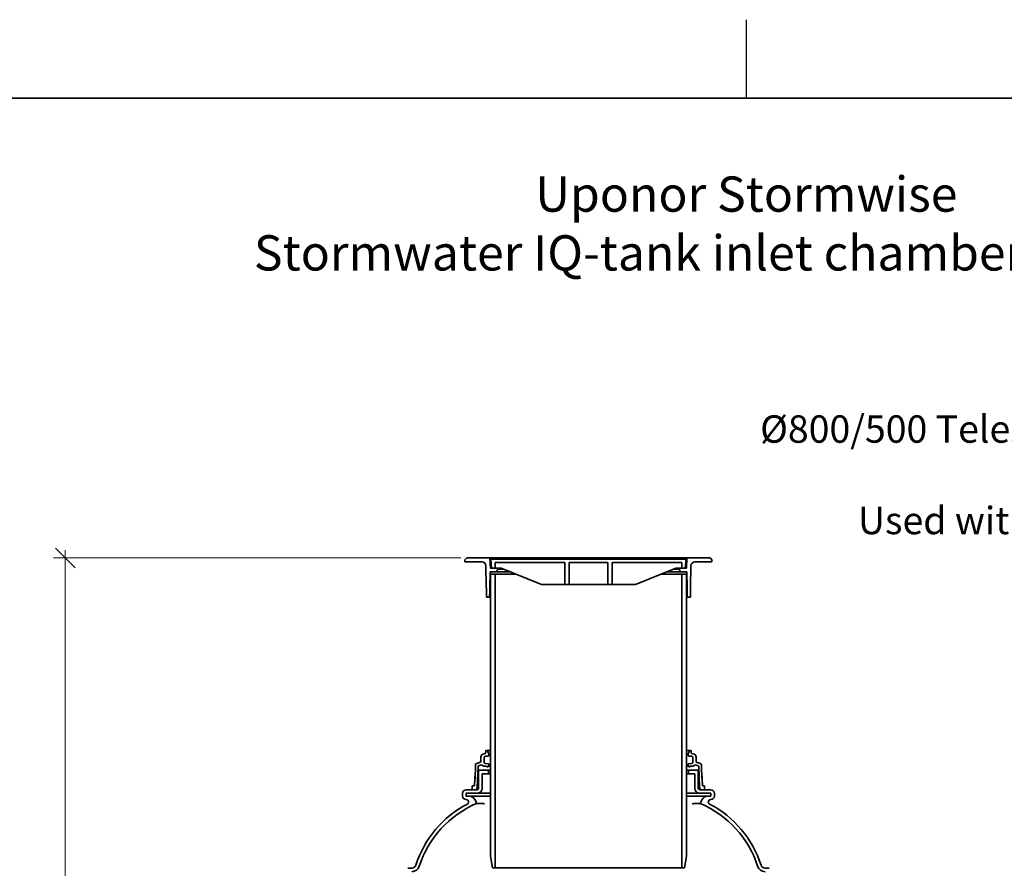
# Model space of a CAD drawing. Units: millimetres. Extents: x 0 to 420, y 0 to 297.
# Drawn here: x 117 to 243, y 189 to 297 of the extents above; entities that cross this region are included whole.
import ezdxf

# ---------------------------------------------------------------- set-up
doc = ezdxf.new("R2010")
doc.units = ezdxf.units.MM
doc.layers.add('Viewport', color=7, linetype='Continuous')
doc.layers.add('Visible Edges(kwh)', color=7, linetype='Continuous', lineweight=35)
doc.styles.add('Uponor 2_5', font='arial.ttf')
doc.dimstyles.new('Typedrawing01 1-20', dxfattribs={"dimscale": 20, "dimtxt": 2.5, "dimasz": 2.5, "dimexe": 1.5, "dimexo": 0.75, "dimgap": 0.5, "dimtad": 1, "dimtoh": 1, "dimrnd": 1e-08, "dimtxsty": 'Uponor 2_5', "dimblk": 'OBLIQUE', "dimcen": -0.091, "dimdle": 1, "dimclrd": 7, "dimclre": 7, "dimclrt": 7, "dimazin": 2, "dimtfac": 0.571429, "dimtmove": 0, "dimatfit": 3, "dimldrblk": 'DOTSMALL', "dimfxl": 1, "dimtolj": 1, "dimlwd": 15, "dimlwe": 15, "dimarcsym": 0})

# ---------------------------------------------------------------- blocks, each defined once
blk = doc.blocks.new('_Oblique')
at = {"color": 0, "linetype": 'ByBlock', "lineweight": -2}
blk.add_line((-0.5, -0.5), (0.5, 0.5), dxfattribs=at)
blk = doc.blocks.new('*D14')
at = {"color": 7, "lineweight": 15, "transparency": 16777216}
for p, q in [((123.17, 102.74), (123.17, 229.33)), ((173.62, 228.33), (121.67, 228.33)), ((155.02, 103.74), (121.67, 103.74))]:
    blk.add_line(p, q, dxfattribs=at)
at = {"layer": 'Defpoints', "color": 0, "transparency": 16777216}
for p in [(123.17, 228.33), (174.37, 228.33), (155.77, 103.74)]:
    blk.add_point(p, dxfattribs=at)
at = {"color": 7, "lineweight": 15, "transparency": 16777216, "xscale": 2.5, "yscale": 2.5, "zscale": 2.5}
for p, rotation in [((123.17, 228.33), 90), ((123.17, 103.74), 270)]:
    blk.add_blockref('_Oblique', p, dxfattribs=dict(at, rotation=rotation))
at = {"color": 7, "transparency": 16777216, "insert": (121.42, 166.03), "char_height": 2.5, "attachment_point": 5, "rotation": 90, "style": 'Uponor 2_5'}
blk.add_mtext('\\A1;H', dxfattribs=at)
blk = doc.blocks.new('_DotSmall')
at = {"color": 0, "linetype": 'ByBlock', "const_width": 0.5}
blk.add_lwpolyline([(-0.0625, 0, 1), (0.0625, 0, 1)], format="xyb", close=True, dxfattribs=at)

msp = doc.modelspace()

# ---------------------------------------------------------------- linework, layer by layer
for p, q in [((210, 287), (210, 297)), ((10, 287), (410, 287))]:
    msp.add_line(p, q)
at = {"layer": 'Viewport', "linetype": 'Continuous'}
msp.add_lwpolyline([(10, 10), (410, 10), (410, 287), (10, 287)], close=True, dxfattribs=at)
at = {"layer": 'Visible Edges(kwh)'}
for p, q in [((174.371, 228.326), (174.121, 228.076)), ((174.121, 228.076), (174.121, 227.826)), ((174.121, 227.826), (176.301, 227.826)), ((177.31, 228.326), (174.371, 228.326)), ((176.801, 227.335), (176.849, 224.589)), ((177.378, 227.026), (177.31, 228.326)), ((177.31, 228.326), (202.431, 228.326)), ((177.421, 228.176), (177.521, 227.026)), ((202.321, 228.176), (177.421, 228.176)), ((177.971, 227.026), (177.971, 227.726)), ((177.971, 227.726), (186.846, 227.726)), ((186.846, 227.726), (186.846, 224.926)), ((187.396, 224.926), (187.396, 227.726)), ((187.396, 227.726), (192.346, 227.726)), ((192.346, 227.726), (192.346, 224.926)), ((192.896, 224.926), (192.896, 227.726)), ((192.896, 227.726), (201.771, 227.726)), ((201.771, 227.726), (201.771, 227.026)), ((202.22, 227.026), (202.321, 228.176)), ((202.431, 228.326), (202.363, 227.026)), ((205.371, 228.326), (202.431, 228.326)), ((202.893, 224.589), (202.941, 227.335)), ((203.44, 227.826), (205.621, 227.826)), ((205.621, 228.076), (205.371, 228.326)), ((205.621, 227.826), (205.621, 228.076)), ((177.286, 224.589), (177.319, 226.478)), ((177.98, 226.276), (177.371, 226.276)), ((177.371, 226.276), (177.371, 190.276)), ((178.221, 227.026), (177.378, 227.026)), ((177.419, 226.576), (178.171, 226.576)), ((177.521, 227.026), (177.971, 227.026)), ((177.98, 188.776), (177.98, 226.276)), ((180.56, 226.276), (177.98, 226.276)), ((178.171, 226.576), (178.271, 226.876)), ((178.171, 226.576), (179.824, 226.576)), ((178.271, 226.876), (178.221, 227.026)), ((178.487, 227.026), (178.221, 227.026)), ((178.271, 226.876), (179.088, 226.876)), ((178.721, 227.026), (178.487, 227.026)), ((183.871, 224.926), (178.721, 227.026)), ((201.021, 227.026), (195.871, 224.926)), ((201.761, 226.276), (199.181, 226.276)), ((199.917, 226.576), (201.571, 226.576)), ((200.653, 226.876), (201.471, 226.876)), ((201.255, 227.026), (201.021, 227.026)), ((201.521, 227.026), (201.255, 227.026)), ((201.521, 227.026), (201.471, 226.876)), ((201.471, 226.876), (201.571, 226.576)), ((202.363, 227.026), (201.521, 227.026)), ((201.571, 226.576), (202.322, 226.576)), ((202.371, 226.276), (201.761, 226.276)), ((201.761, 226.276), (201.761, 188.776)), ((201.771, 227.026), (202.22, 227.026)), ((202.371, 190.276), (202.371, 226.276)), ((202.422, 226.478), (202.455, 224.589)), ((186.596, 224.926), (183.871, 224.926)), ((186.846, 224.926), (186.596, 224.926)), ((186.846, 224.926), (187.396, 224.926)), ((187.646, 224.926), (187.396, 224.926)), ((192.096, 224.926), (187.646, 224.926)), ((192.346, 224.926), (192.096, 224.926)), ((192.346, 224.926), (192.896, 224.926)), ((193.146, 224.926), (192.896, 224.926)), ((195.871, 224.926), (193.146, 224.926)), ((176.858, 224.064), (176.871, 223.326)), ((177.264, 223.326), (177.277, 224.064)), ((202.464, 224.064), (202.477, 223.326)), ((202.871, 223.326), (202.883, 224.064)), ((176.871, 223.326), (177.264, 223.326)), ((202.871, 223.326), (202.477, 223.326)), ((176.771, 203.676), (176.771, 203.54)), ((176.989, 203.776), (176.871, 203.776)), ((177.171, 203.276), (176.989, 203.776)), ((177.371, 203.776), (176.989, 203.776)), ((202.753, 203.776), (202.371, 203.776)), ((202.753, 203.776), (202.571, 203.276)), ((202.871, 203.776), (202.753, 203.776)), ((202.971, 203.54), (202.971, 203.676)), ((175.989, 202.212), (175.626, 202.115)), ((176.147, 202.946), (176.137, 202.402)), ((176.574, 203.34), (176.54, 203.339)), ((176.571, 202.234), (176.571, 202.868)), ((176.718, 203.018), (177.023, 203.024)), ((177.171, 203.174), (177.171, 203.276)), ((177.371, 203.276), (177.171, 203.276)), ((202.571, 203.276), (202.371, 203.276)), ((202.571, 203.276), (202.571, 203.174)), ((202.718, 203.024), (203.023, 203.018)), ((203.201, 203.339), (203.167, 203.34)), ((203.171, 202.868), (203.171, 202.234)), ((203.604, 202.402), (203.594, 202.946)), ((203.741, 202.223), (203.702, 202.234)), ((203.741, 202.223), (203.739, 202.216)), ((203.747, 202.221), (203.741, 202.223)), ((203.747, 202.221), (203.745, 202.214)), ((203.747, 202.221), (203.754, 202.22)), ((204.14, 202.108), (203.75, 202.213)), ((203.754, 202.22), (203.752, 202.212)), ((203.76, 202.218), (203.754, 202.22)), ((203.76, 202.218), (203.758, 202.211)), ((203.769, 202.216), (203.76, 202.218)), ((203.769, 202.216), (203.767, 202.208)), ((203.804, 202.206), (203.769, 202.216)), ((203.804, 202.206), (203.802, 202.199)), ((203.805, 202.206), (203.803, 202.199)), ((203.804, 202.206), (203.803, 202.199)), ((203.805, 202.206), (203.803, 202.199)), ((203.804, 202.206), (203.804, 202.206)), ((203.804, 202.206), (203.805, 202.206)), ((203.805, 202.206), (203.827, 202.2)), ((203.805, 202.206), (203.805, 202.206)), ((203.827, 202.2), (203.825, 202.193)), ((203.827, 202.2), (203.897, 202.181)), ((203.897, 202.181), (203.895, 202.174)), ((203.897, 202.181), (203.895, 202.174)), ((203.898, 202.181), (203.896, 202.174)), ((203.898, 202.181), (203.897, 202.181)), ((203.897, 202.181), (203.897, 202.181)), ((203.898, 202.181), (203.963, 202.164)), ((203.963, 202.164), (203.961, 202.156)), ((203.963, 202.164), (203.961, 202.156)), ((203.963, 202.164), (203.963, 202.164)), ((203.971, 202.161), (203.963, 202.164)), ((203.971, 202.161), (203.969, 202.154)), ((203.971, 202.161), (203.981, 202.159)), ((203.981, 202.159), (203.979, 202.152)), ((204.001, 202.153), (203.981, 202.159)), ((204.001, 202.153), (203.999, 202.146)), ((204.008, 202.152), (204.001, 202.153)), ((204.008, 202.152), (204.006, 202.144)), ((204.008, 202.151), (204.007, 202.144)), ((204.009, 202.151), (204.007, 202.144)), ((204.009, 202.151), (204.007, 202.144)), ((204.009, 202.151), (204.007, 202.144)), ((204.008, 202.151), (204.008, 202.152)), ((204.008, 202.151), (204.009, 202.151)), ((204.01, 202.151), (204.008, 202.144)), ((204.009, 202.151), (204.009, 202.151)), ((204.009, 202.151), (204.009, 202.151)), ((204.009, 202.151), (204.01, 202.151)), ((204.01, 202.151), (204.009, 202.144)), ((204.011, 202.151), (204.009, 202.143)), ((204.01, 202.151), (204.01, 202.151)), ((204.01, 202.151), (204.011, 202.151)), ((204.011, 202.151), (204.071, 202.135)), ((204.071, 202.135), (204.069, 202.128)), ((175.471, 201.751), (175.412, 200.21)), ((175.478, 201.931), (175.471, 201.751)), ((175.696, 199.101), (175.795, 201.725)), ((175.869, 201.818), (176.22, 201.912)), ((175.871, 201.151), (175.871, 198.951)), ((177.121, 201.251), (175.971, 201.251)), ((176.296, 201.902), (176.545, 201.758)), ((176.57, 201.751), (176.887, 201.751)), ((177.097, 202.078), (176.718, 202.084)), ((177.116, 201.751), (177.171, 201.9)), ((177.116, 201.751), (177.116, 201.751)), ((177.371, 201.751), (177.116, 201.751)), ((177.121, 200.801), (177.121, 201.251)), ((177.121, 201.251), (177.371, 201.251)), ((177.171, 201.9), (177.171, 202.003)), ((177.371, 201.9), (177.171, 201.9)), ((202.571, 201.9), (202.371, 201.9)), ((202.625, 201.751), (202.371, 201.751)), ((202.371, 201.251), (202.621, 201.251)), ((202.571, 202.003), (202.571, 201.9)), ((202.571, 201.9), (202.625, 201.751)), ((203.771, 201.251), (202.621, 201.251)), ((202.621, 201.251), (202.621, 200.801)), ((202.625, 201.751), (202.625, 201.751)), ((203.023, 202.084), (202.644, 202.078)), ((202.854, 201.751), (203.171, 201.751)), ((203.196, 201.758), (203.445, 201.902)), ((203.521, 201.912), (203.873, 201.818)), ((203.871, 198.951), (203.871, 201.151)), ((203.947, 201.725), (204.046, 199.101)), ((204.14, 202.107), (204.14, 202.108)), ((204.271, 201.751), (204.263, 201.931)), ((204.329, 200.21), (204.271, 201.751)), ((175.366, 200.162), (175.331, 199.251)), ((175.366, 200.162), (175.369, 200.244)), ((175.369, 200.244), (175.376, 200.431)), ((175.377, 200.477), (175.377, 200.477)), ((176.321, 198.951), (176.321, 200.801)), ((176.321, 200.801), (177.121, 200.801)), ((177.121, 200.801), (177.371, 200.801)), ((202.371, 200.801), (202.621, 200.801)), ((202.621, 200.801), (203.421, 200.801)), ((203.421, 200.801), (203.421, 198.951)), ((204.365, 200.431), (204.373, 200.244)), ((204.373, 200.244), (204.376, 200.162)), ((204.41, 199.251), (204.376, 200.162)), ((175.671, 198.751), (174.276, 198.751)), ((175.331, 199.251), (175.065, 199.251)), ((175.065, 199.251), (175.065, 198.751)), ((175.065, 198.751), (175.602, 198.751)), ((175.602, 198.751), (175.696, 199.101)), ((175.871, 199.101), (175.696, 199.101)), ((204.046, 199.101), (203.871, 199.101)), ((204.046, 199.101), (204.139, 198.751)), ((205.466, 198.751), (204.071, 198.751)), ((204.139, 198.751), (204.676, 198.751)), ((204.676, 199.251), (204.41, 199.251)), ((204.676, 198.751), (204.676, 199.251)), ((173.821, 198.296), (173.821, 197.956)), ((174.271, 197.956), (174.271, 198.296)), ((174.276, 198.301), (175.671, 198.301)), ((174.543, 197.951), (174.276, 197.951)), ((174.276, 197.501), (174.291, 197.501)), ((174.543, 197.951), (177.371, 197.951)), ((175.671, 198.301), (177.371, 198.301)), ((202.371, 198.301), (204.071, 198.301)), ((202.371, 197.951), (205.198, 197.951)), ((204.071, 198.301), (205.466, 198.301)), ((205.466, 197.951), (205.198, 197.951)), ((205.451, 197.501), (205.466, 197.501)), ((205.471, 198.296), (205.471, 197.956)), ((205.921, 197.956), (205.921, 198.296)), ((175.569, 196.981), (176.495, 196.981)), ((203.246, 196.981), (204.172, 196.981)), ((177.371, 190.276), (177.621, 188.776)), ((202.121, 188.776), (202.371, 190.276)), ((167.346, 188.751), (166.938, 188.751)), ((177.621, 188.776), (177.98, 188.776)), ((201.761, 188.776), (177.98, 188.776)), ((201.761, 188.776), (202.121, 188.776)), ((212.803, 188.751), (212.395, 188.751))]:
    msp.add_line(p, q, dxfattribs=at)
for centre, radius, start, end in [((176.301, 227.326), 0.5, 1, 90), ((203.44, 227.326), 0.5, 90, 179), ((177.419, 226.476), 0.1, 90, 179), ((202.322, 226.476), 0.1, 1, 90), ((176.571, 203.54), 0.2, 271, 0), ((176.871, 203.676), 0.1, 90, 180), ((202.871, 203.676), 0.1, 0, 90), ((203.171, 203.54), 0.2, 180, 269), ((175.678, 201.922), 0.2, 105, 177.5), ((175.937, 202.406), 0.2, 285, 359), ((176.547, 202.939), 0.4, 91, 179), ((176.721, 202.868), 0.15, 91, 180), ((176.721, 202.234), 0.15, 180, 269), ((177.021, 203.174), 0.15, 271, 0), ((202.721, 203.174), 0.15, 180, 269), ((203.021, 202.868), 0.15, 0, 89), ((203.021, 202.234), 0.15, 271, 0), ((203.194, 202.939), 0.4, 1, 89), ((203.804, 202.406), 0.2, 181, 254.49981), ((175.895, 201.721), 0.1, 105, 177.83892), ((175.971, 201.151), 0.1, 90, 180), ((176.246, 201.815), 0.1, 60, 105), ((176.57, 201.801), 0.05, 240, 270), ((177.002, 201.801), 0.125, 203.57818, 336.42182), ((177.096, 202.003), 0.075, 0, 89), ((202.646, 202.003), 0.075, 91, 180), ((202.74, 201.801), 0.125, 203.57818, 336.42182), ((203.171, 201.801), 0.05, 270, 300), ((203.495, 201.815), 0.1, 75, 120), ((203.771, 201.151), 0.1, 0, 90), ((203.847, 201.721), 0.1, 2.16108, 75), ((204.063, 201.922), 0.2, 2.5, 67.47865), ((175.402, 200.476), 0.025, 92.61211, 177.51075), ((175.402, 200.476), 0.025, 177.81716, 177.83892), ((204.339, 200.476), 0.025, 2.16108, 87.38789), ((174.276, 198.296), 0.455, 90, 180), ((175.671, 198.951), 0.65, 270, 0), ((175.671, 198.951), 0.2, 270, 0), ((204.071, 198.951), 0.65, 180, 270), ((204.071, 198.951), 0.2, 180, 270), ((205.466, 198.296), 0.455, 0, 90), ((174.276, 197.956), 0.455, 180, 270), ((174.276, 198.296), 0.005, 90, 180), ((174.276, 197.956), 0.005, 180, 270), ((174.291, 197.201), 0.3, 297.76096, 90), ((174.543, 196.924), 1.027, 3.18014, 90), ((205.198, 196.924), 1.027, 90, 176.81986), ((205.451, 197.201), 0.3, 90, 242.23904), ((205.466, 198.296), 0.005, 0, 90), ((205.466, 197.956), 0.005, 270, 0), ((205.466, 197.956), 0.455, 270, 0), ((180.718, 184.99), 13.5, 117.76096, 162.12897), ((180.718, 184.99), 13.05, 113.24025, 162.12897), ((199.023, 184.99), 13.05, 17.87103, 66.75975), ((199.023, 184.99), 13.5, 17.87103, 62.23904), ((166.938, 188.501), 0.25, 90, 113.64046), ((167.346, 189.301), 0.55, 270, 342.12897), ((167.346, 189.301), 1, 270, 342.12897), ((212.395, 189.301), 1, 197.87103, 270), ((212.395, 189.301), 0.55, 197.87103, 270), ((212.803, 188.501), 0.25, 66.35954, 90)]:
    msp.add_arc(centre, radius, start, end, dxfattribs=at)
for centre, major_axis, start_param, end_param in [((174.614, 196.92), (1.992, -0.758), 0.5203387, 0.5384007), ((205.127, 196.92), (-1.992, -0.758), 5.7447846, 5.7628467)]:
    msp.add_ellipse(centre, major_axis=major_axis, ratio=0.6683588, start_param=start_param, end_param=end_param, dxfattribs=at)
for points, knots in [([(176.856, 224.326), (176.855, 224.359), (176.854, 224.394), (176.853, 224.459), (176.852, 224.489), (176.85, 224.535), (176.85, 224.555), (176.849, 224.582), (176.849, 224.589), (176.849, 224.589)], [-3.16431644, -3.16431644, -3.16431644, -3.16431644, -2.96664685, -2.96664685, -2.76879246, -2.76879246, -2.57096171, -2.57096171, -2.37313096, -2.37313096, -2.37313096, -2.37313096]), ([(176.858, 224.064), (176.858, 224.064), (176.858, 224.07), (176.858, 224.097), (176.858, 224.117), (176.858, 224.164), (176.857, 224.194), (176.857, 224.258), (176.856, 224.293), (176.856, 224.326), (176.856, 224.326), (176.856, 224.326), (176.856, 224.326)], [-0.79088034, -0.79088034, -0.79088034, -0.79088034, -0.59316472, -0.59316472, -0.3954491, -0.3954491, -0.19772455, -0.19772455, 0, 0, 0, 0.00018481, 0.00018481, 0.00018481, 0.00018481]), ([(177.264, 223.326), (177.264, 223.326), (177.284, 223.377), (177.333, 223.506), (177.349, 223.548), (177.371, 223.606)], [-7.3242096, -7.3242096, -7.3242096, -7.3242096, -3.1268528, -3.1268528, -1.7722962, -1.7722962, -1.7722962, -1.7722962]), ([(177.284, 224.326), (177.283, 224.293), (177.283, 224.258), (177.281, 224.194), (177.28, 224.164), (177.279, 224.117), (177.278, 224.097), (177.277, 224.07), (177.277, 224.064), (177.277, 224.064)], [1.58193829, 1.58193829, 1.58193829, 1.58193829, 1.77960418, 1.77960418, 1.97746115, 1.97746115, 2.17529428, 2.17529428, 2.3731274, 2.3731274, 2.3731274, 2.3731274]), ([(177.286, 224.589), (177.286, 224.589), (177.286, 224.582), (177.286, 224.555), (177.286, 224.535), (177.286, 224.489), (177.286, 224.459), (177.285, 224.395), (177.285, 224.359), (177.284, 224.326), (177.284, 224.326), (177.284, 224.326)], [3.95538121, 3.95538121, 3.95538121, 3.95538121, 4.15309556, 4.15309556, 4.35080991, 4.35080991, 4.54853236, 4.54853236, 4.74625481, 4.74625481, 4.7464459, 4.7464459, 4.7464459, 4.7464459]), ([(202.37, 223.606), (202.392, 223.548), (202.408, 223.506), (202.457, 223.377), (202.477, 223.326), (202.477, 223.326)], [1.7722962, 1.7722962, 1.7722962, 1.7722962, 3.1268528, 3.1268528, 7.3242096, 7.3242096, 7.3242096, 7.3242096]), ([(202.457, 224.326), (202.457, 224.326), (202.457, 224.326), (202.457, 224.326), (202.457, 224.359), (202.456, 224.395), (202.455, 224.459), (202.455, 224.489), (202.455, 224.535), (202.455, 224.555), (202.455, 224.582), (202.455, 224.589), (202.455, 224.589)], [3.16431652, 3.16431652, 3.16431652, 3.16431652, 3.16450761, 3.16450761, 3.16450761, 3.36223006, 3.36223006, 3.55995251, 3.55995251, 3.75766686, 3.75766686, 3.95538121, 3.95538121, 3.95538121, 3.95538121]), ([(202.464, 224.064), (202.464, 224.064), (202.464, 224.07), (202.463, 224.097), (202.462, 224.117), (202.461, 224.164), (202.46, 224.194), (202.458, 224.258), (202.458, 224.293), (202.457, 224.326)], [5.53763501, 5.53763501, 5.53763501, 5.53763501, 5.73546814, 5.73546814, 5.93330126, 5.93330126, 6.13115824, 6.13115824, 6.32882413, 6.32882413, 6.32882413, 6.32882413]), ([(202.885, 224.326), (202.885, 224.326), (202.885, 224.326), (202.885, 224.293), (202.884, 224.258), (202.884, 224.194), (202.884, 224.164), (202.883, 224.117), (202.883, 224.097), (202.883, 224.07), (202.883, 224.064), (202.883, 224.064)], [-1.58194549, -1.58194549, -1.58194549, -1.58194549, -1.58176068, -1.58176068, -1.38403613, -1.38403613, -1.18631158, -1.18631158, -0.98859596, -0.98859596, -0.79088034, -0.79088034, -0.79088034, -0.79088034]), ([(202.893, 224.589), (202.893, 224.589), (202.892, 224.582), (202.891, 224.555), (202.891, 224.535), (202.889, 224.489), (202.888, 224.459), (202.887, 224.394), (202.886, 224.359), (202.885, 224.326)], [0.79137028, 0.79137028, 0.79137028, 0.79137028, 0.98920103, 0.98920103, 1.18703178, 1.18703178, 1.38488617, 1.38488617, 1.58255576, 1.58255576, 1.58255576, 1.58255576]), ([(175.389, 200.186), (175.386, 200.186), (175.384, 200.185), (175.378, 200.183), (175.376, 200.181), (175.371, 200.177), (175.369, 200.174), (175.366, 200.168), (175.366, 200.165), (175.366, 200.162)], [-0.073741934, -0.073741934, -0.073741934, -0.073741934, -0.057344944, -0.057344944, -0.039761874, -0.039761874, -0.019818003, -0.019818003, -0.000000012, -0.000000012, -0.000000012, -0.000000012]), ([(175.376, 200.431), (175.376, 200.435), (175.376, 200.438), (175.376, 200.441), (175.376, 200.444), (175.376, 200.447), (175.376, 200.449), (175.377, 200.455), (175.377, 200.46), (175.377, 200.464), (175.377, 200.468), (175.377, 200.472), (175.377, 200.474), (175.377, 200.476), (175.377, 200.477), (175.377, 200.477)], [0, 0, 0, 0, 0.125, 0.125, 0.125, 0.25, 0.25, 0.25, 0.5, 0.5, 0.5, 0.7499674, 0.7499674, 0.7499674, 1, 1, 1, 1]), ([(175.412, 200.21), (175.412, 200.207), (175.412, 200.204), (175.41, 200.199), (175.408, 200.197), (175.404, 200.192), (175.401, 200.19), (175.396, 200.187), (175.392, 200.186), (175.389, 200.186)], [-0.073805592, -0.073805592, -0.073805592, -0.073805592, -0.057462625, -0.057462625, -0.039673566, -0.039673566, -0.019828208, -0.019828208, -0.000062708, -0.000062708, -0.000062708, -0.000062708]), ([(175.401, 200.501), (175.404, 200.501), (175.407, 200.502), (175.411, 200.504), (175.413, 200.505), (175.417, 200.508), (175.419, 200.51), (175.421, 200.513), (175.422, 200.514), (175.423, 200.516), (175.423, 200.517), (175.424, 200.519), (175.424, 200.519), (175.424, 200.519)], [0, 0, 0, 0, 0.016167364, 0.016167364, 0.02919648, 0.02919648, 0.04555209, 0.04555209, 0.053388193, 0.053388193, 0.060159682, 0.060159682, 0.062270941, 0.062270941, 0.062270941, 0.062270941]), ([(204.317, 200.519), (204.317, 200.519), (204.317, 200.519), (204.317, 200.518), (204.318, 200.517), (204.319, 200.515), (204.319, 200.514), (204.321, 200.512), (204.322, 200.51), (204.325, 200.507), (204.327, 200.505), (204.33, 200.504), (204.331, 200.504), (204.333, 200.503), (204.334, 200.502), (204.337, 200.502), (204.338, 200.501), (204.34, 200.501)], [0.288636631, 0.288636631, 0.288636631, 0.288636631, 0.290083596, 0.290083596, 0.294934709, 0.294934709, 0.302346601, 0.302346601, 0.314259103, 0.314259103, 0.329691205, 0.329691205, 0.33290715, 0.33290715, 0.342593859, 0.342593859, 0.350977588, 0.350977588, 0.350977588, 0.350977588]), ([(204.352, 200.186), (204.349, 200.186), (204.347, 200.187), (204.342, 200.189), (204.339, 200.19), (204.334, 200.195), (204.332, 200.197), (204.33, 200.203), (204.329, 200.207), (204.329, 200.21)], [-0.073832624, -0.073832624, -0.073832624, -0.073832624, -0.057394362, -0.057394362, -0.039856049, -0.039856049, -0.019805459, -0.019805459, -0.000089427, -0.000089427, -0.000089427, -0.000089427]), ([(204.376, 200.162), (204.375, 200.165), (204.375, 200.167), (204.373, 200.173), (204.371, 200.175), (204.367, 200.18), (204.365, 200.182), (204.359, 200.185), (204.355, 200.186), (204.352, 200.186)], [-0.073743283, -0.073743283, -0.073743283, -0.073743283, -0.057344926, -0.057344926, -0.039761924, -0.039761924, -0.019817997, -0.019817997, -0.000001361, -0.000001361, -0.000001361, -0.000001361]), ([(204.364, 200.477), (204.364, 200.477), (204.364, 200.476), (204.364, 200.474), (204.364, 200.472), (204.364, 200.468), (204.364, 200.464), (204.364, 200.46), (204.365, 200.455), (204.365, 200.449), (204.365, 200.447), (204.365, 200.444), (204.365, 200.441), (204.365, 200.438), (204.365, 200.435), (204.365, 200.431)], [0, 0, 0, 0, 0.2500326, 0.2500326, 0.2500326, 0.499862, 0.499862, 0.499862, 0.75, 0.75, 0.75, 0.875, 0.875, 0.875, 1, 1, 1, 1]), ([(176.584, 196.952), (176.584, 196.952), (176.583, 196.953), (176.582, 196.954), (176.582, 196.954), (176.581, 196.955), (176.58, 196.956), (176.577, 196.958), (176.575, 196.959), (176.569, 196.962), (176.565, 196.963), (176.554, 196.968), (176.547, 196.971), (176.524, 196.978), (176.509, 196.981), (176.495, 196.981)], [0.00000011, 0.00000011, 0.00000011, 0.00000011, 0.015625, 0.015625, 0.03125, 0.03125, 0.0625, 0.0625, 0.125, 0.125, 0.25, 0.25, 0.5, 0.5, 1, 1, 1, 1]), ([(203.246, 196.981), (203.232, 196.981), (203.217, 196.978), (203.195, 196.971), (203.187, 196.968), (203.176, 196.963), (203.172, 196.962), (203.166, 196.959), (203.164, 196.958), (203.162, 196.956), (203.161, 196.955), (203.159, 196.954), (203.159, 196.954), (203.158, 196.953), (203.157, 196.952), (203.157, 196.952)], [0, 0, 0, 0, 0.5, 0.5, 0.75, 0.75, 0.875, 0.875, 0.9375, 0.9375, 0.96875, 0.96875, 0.984375, 0.984375, 0.99999988, 0.99999988, 0.99999988, 0.99999988])]:
    msp.add_open_spline(points, degree=3, knots=knots, dxfattribs=at)
for points in [[(175.401, 200.501), (175.401, 200.501), (175.401, 200.501), (175.401, 200.501)], [(204.34, 200.501), (204.34, 200.501), (204.34, 200.501), (204.34, 200.501)]]:
    msp.add_open_spline(points, degree=3, dxfattribs=at)

# ---------------------------------------------------------------- texts
at = {"insert": (10, 277), "char_height": 4.5, "width": 400, "attachment_point": 1, "style": 'Uponor 2_5'}
msp.add_mtext('\\pxqc;{\\fArial|b1|i0|c0|p34;Uponor Stormwise\\PStormwater IQ-tank inlet chamber 800-1200}', dxfattribs=at)
at = {"insert": (249.876, 246.526), "char_height": 3.5, "attachment_point": 2, "style": 'Uponor 2_5'}
msp.add_mtext_dynamic_manual_height_columns('\\pxqc;%%C800/500 Telescope with cast iron cover\\PUsed with string %%C1200', width=89.60367, gutter_width=12.5, heights=[0], dxfattribs=at)

# ---------------------------------------------------------------- dimensions: what is measured, and where the dimension line sits
dim = msp.add_linear_dim(base=(123.174, 228.326), p1=(155.771, 103.736), p2=(174.371, 228.326), angle=90, text='H', dimstyle='Typedrawing01 1-20', override={"dimscale": 1, "dimlfac": 1, "dimtix": 0, "dimtofl": 1, "dimtmove": 0, "dimatfit": 3})
dim.commit()
dim.dimension.update_dxf_attribs({"geometry": '*D14', "text_midpoint": (121.424, 166.031)})

doc.saveas('drawing.dxf')
